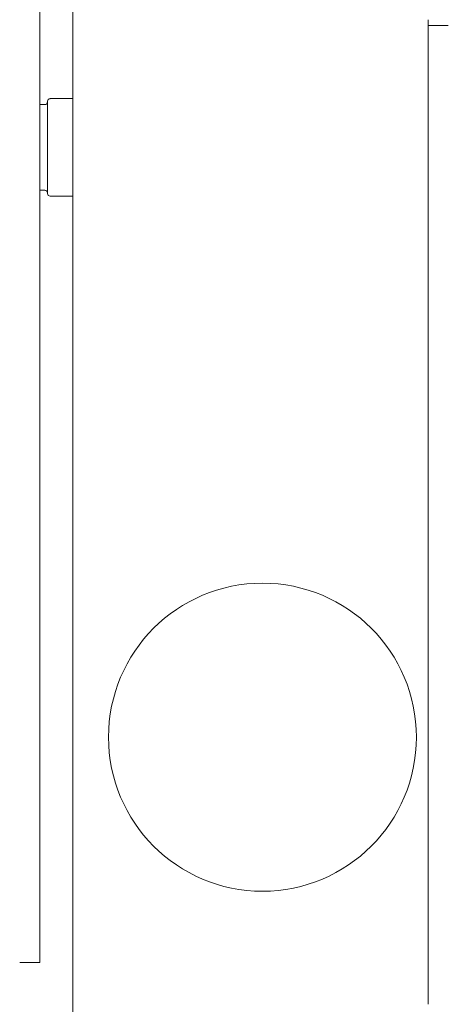
# Model space of a CAD drawing. Units: millimetres. Extents: x -7 to 10078, y -7 to 6474.
# Drawn here: x 6400 to 6436, y 2494 to 2578 of the extents above; entities that cross this region are included whole.
import ezdxf

# ---------------------------------------------------------------- set-up
doc = ezdxf.new("R2010")
doc.units = ezdxf.units.MM
doc.layers.add('Trimetric', color=7, linetype='Continuous')

msp = doc.modelspace()

# ---------------------------------------------------------------- linework, layer by layer
at = {"layer": 'Trimetric', "color": 193, "linetype": 'Continuous', "lineweight": 18}
for p, q in [((6404.769, 4490.229), (6404.769, 2492.229)), ((6434.768, 2577.03), (6434.768, 2577.53)), ((6434.768, 2577.051), (6434.768, 2494.446)), ((6436.468, 2577.03), (6434.768, 2577.03))]:
    msp.add_line(p, q, dxfattribs=at)
at = {"layer": 'Trimetric', "color": 151, "linetype": 'Continuous', "lineweight": 18}
msp.add_line((6401.969, 2659.729), (6401.969, 2497.979), dxfattribs=at)
at = {"layer": 'Trimetric', "color": 30, "linetype": 'Continuous', "lineweight": 18}
for p, q in [((6404.769, 2570.865), (6402.844, 2570.865)), ((6402.399, 2570.369), (6401.969, 2570.369)), ((6401.969, 2563.13), (6402.399, 2563.13)), ((6402.844, 2562.635), (6404.769, 2562.635))]:
    msp.add_line(p, q, dxfattribs=at)
at = {"layer": 'Trimetric', "color": 2, "linetype": 'Continuous', "lineweight": 18}
msp.add_circle((6420.769, 2516.979), 13, dxfattribs=at)
at = {"layer": 'Trimetric', "color": 30, "linetype": 'Continuous', "lineweight": 18}
for centre, start, end in [((6402.844, 2570.642), 90, 180), ((6402.399, 2570.591), 270, 0), ((6402.399, 2562.908), 0, 90), ((6402.844, 2562.857), 180, 270)]:
    msp.add_arc(centre, 0.222, start, end, dxfattribs=at)
for points in [[(6402.621, 2566.75), (6402.621, 2570.642)], [(6402.621, 2562.857), (6402.621, 2566.75)]]:
    msp.add_open_spline(points, degree=1, dxfattribs=at)
at = {"layer": 'Trimetric', "color": 151, "linetype": 'Continuous', "lineweight": 18}
msp.add_open_spline([(6401.969, 2497.979), (6400.269, 2497.979)], degree=1, dxfattribs=at)

doc.saveas('drawing.dxf')
